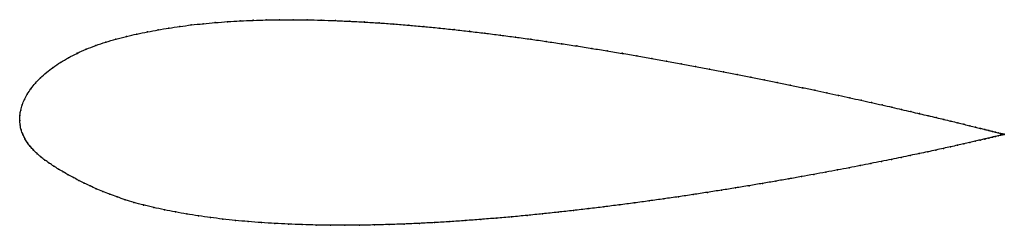
# Model space of a CAD drawing. Units: metres. Extents: x 0 to 1, y -0.11 to 0.1.
import ezdxf

# ---------------------------------------------------------------- set-up
doc = ezdxf.new("R2010")
doc.units = ezdxf.units.M

msp = doc.modelspace()

# ---------------------------------------------------------------- linework, layer by layer
at = {"color": 1}
msp.add_open_spline([(1.0032, -0.0142), (1.0032, -0.0142), (1.0027, -0.0141), (1.0011, -0.0137), (0.9993, -0.0133), (0.9971, -0.0127), (0.9944, -0.012), (0.9912, -0.0112), (0.9876, -0.0103), (0.9834, -0.0093), (0.9788, -0.0081), (0.9738, -0.0068), (0.9682, -0.0055), (0.9622, -0.004), (0.9558, -0.0024), (0.9489, -0.0008), (0.9416, 0.001), (0.9338, 0.0029), (0.9256, 0.0048), (0.917, 0.0068), (0.908, 0.0089), (0.8986, 0.0111), (0.8888, 0.0134), (0.8786, 0.0157), (0.8681, 0.0181), (0.8572, 0.0205), (0.846, 0.023), (0.8344, 0.0255), (0.8225, 0.0281), (0.8103, 0.0307), (0.7978, 0.0333), (0.785, 0.036), (0.7719, 0.0387), (0.7586, 0.0414), (0.745, 0.0441), (0.7312, 0.0468), (0.7171, 0.0496), (0.7029, 0.0523), (0.6884, 0.055), (0.6738, 0.0577), (0.659, 0.0604), (0.644, 0.0631), (0.629, 0.0657), (0.6138, 0.0683), (0.5984, 0.0708), (0.583, 0.0733), (0.5675, 0.0758), (0.552, 0.0781), (0.5364, 0.0804), (0.5208, 0.0827), (0.5051, 0.0848), (0.4895, 0.0869), (0.4738, 0.0888), (0.4582, 0.0907), (0.4427, 0.0924), (0.4272, 0.0941), (0.4117, 0.0956), (0.3964, 0.0969), (0.3812, 0.0982), (0.366, 0.0993), (0.351, 0.1002), (0.3362, 0.101), (0.3215, 0.1016), (0.307, 0.1021), (0.2927, 0.1024), (0.2786, 0.1026), (0.2647, 0.1025), (0.2511, 0.1023), (0.2377, 0.1019), (0.2245, 0.1013), (0.2117, 0.1006), (0.1991, 0.0996), (0.1868, 0.0985), (0.1748, 0.0972), (0.1631, 0.0957), (0.1518, 0.094), (0.1408, 0.0922), (0.1302, 0.0902), (0.1194, 0.088), (0.1087, 0.0855), (0.098, 0.0828), (0.0875, 0.0797), (0.0774, 0.0763), (0.0676, 0.0725), (0.0583, 0.0683), (0.0495, 0.0638), (0.0413, 0.0591), (0.0339, 0.054), (0.0271, 0.0488), (0.021, 0.0434), (0.0158, 0.0378), (0.0113, 0.0323), (0.0076, 0.0267), (0.0046, 0.0211), (0.0024, 0.0157), (0.0009, 0.0102), (0, 0.0056), (0, -0.0018), (-0.0001, 0.0018), (0.0004, -0.0054), (0.0014, -0.0096), (0.0031, -0.0143), (0.0052, -0.0187), (0.0078, -0.0228), (0.0107, -0.0267), (0.014, -0.0304), (0.0176, -0.0339), (0.0215, -0.0373), (0.0257, -0.0405), (0.03, -0.0436), (0.0346, -0.0466), (0.0393, -0.0496), (0.0443, -0.0525), (0.0493, -0.0554), (0.0546, -0.0583), (0.06, -0.0611), (0.0657, -0.064), (0.0716, -0.0668), (0.0779, -0.0696), (0.0845, -0.0724), (0.0916, -0.0753), (0.0992, -0.078), (0.1074, -0.0808), (0.1163, -0.0835), (0.1259, -0.0862), (0.1364, -0.0887), (0.1473, -0.0911), (0.1585, -0.0933), (0.1701, -0.0954), (0.182, -0.0973), (0.1943, -0.099), (0.2068, -0.1005), (0.2196, -0.1019), (0.2327, -0.1031), (0.2461, -0.1041), (0.2598, -0.105), (0.2736, -0.1057), (0.2878, -0.1062), (0.3021, -0.1066), (0.3166, -0.1068), (0.3313, -0.1069), (0.3462, -0.1068), (0.3613, -0.1065), (0.3764, -0.1061), (0.3918, -0.1056), (0.4072, -0.1049), (0.4227, -0.1041), (0.4383, -0.1032), (0.454, -0.1021), (0.4697, -0.1009), (0.4854, -0.0996), (0.5012, -0.0983), (0.517, -0.0968), (0.5327, -0.0952), (0.5485, -0.0935), (0.5641, -0.0918), (0.5798, -0.09), (0.5953, -0.0881), (0.6108, -0.0861), (0.6261, -0.0841), (0.6413, -0.082), (0.6564, -0.0799), (0.6713, -0.0778), (0.6861, -0.0756), (0.7007, -0.0733), (0.7151, -0.0711), (0.7292, -0.0688), (0.7432, -0.0665), (0.7569, -0.0642), (0.7703, -0.0619), (0.7835, -0.0596), (0.7964, -0.0573), (0.8091, -0.055), (0.8214, -0.0528), (0.8334, -0.0505), (0.845, -0.0483), (0.8563, -0.0461), (0.8673, -0.0439), (0.8779, -0.0418), (0.8882, -0.0397), (0.898, -0.0377), (0.9075, -0.0357), (0.9165, -0.0338), (0.9252, -0.032), (0.9334, -0.0302), (0.9412, -0.0285), (0.9486, -0.0269), (0.9555, -0.0253), (0.962, -0.0238), (0.968, -0.0225), (0.9736, -0.0212), (0.9787, -0.02), (0.9833, -0.0189), (0.9875, -0.018), (0.9912, -0.0171), (0.9944, -0.0163), (0.9971, -0.0157), (0.9993, -0.0152), (1.001, -0.0148), (1.0027, -0.0144), (1.0031, -0.0142), (1.0032, -0.0142)], degree=3, knots=[0, 0, 0, 0, 0.00995, 0.014925, 0.0199, 0.024876, 0.029851, 0.034826, 0.039801, 0.044776, 0.049751, 0.054726, 0.059701, 0.064677, 0.069652, 0.074627, 0.079602, 0.084577, 0.089552, 0.094527, 0.099502, 0.104478, 0.109453, 0.114428, 0.119403, 0.124378, 0.129353, 0.134328, 0.139303, 0.144279, 0.149254, 0.154229, 0.159204, 0.164179, 0.169154, 0.174129, 0.179104, 0.18408, 0.189055, 0.19403, 0.199005, 0.20398, 0.208955, 0.21393, 0.218905, 0.223881, 0.228856, 0.233831, 0.238806, 0.243781, 0.248756, 0.253731, 0.258706, 0.263682, 0.268657, 0.273632, 0.278607, 0.283582, 0.288557, 0.293532, 0.298507, 0.303483, 0.308458, 0.313433, 0.318408, 0.323383, 0.328358, 0.333333, 0.338308, 0.343284, 0.348259, 0.353234, 0.358209, 0.363184, 0.368159, 0.373134, 0.378109, 0.383085, 0.38806, 0.393035, 0.39801, 0.402985, 0.40796, 0.412935, 0.41791, 0.422886, 0.427861, 0.432836, 0.437811, 0.442786, 0.447761, 0.452736, 0.457711, 0.462687, 0.467662, 0.472637, 0.477612, 0.482587, 0.487562, 0.492537, 0.497512, 0.502488, 0.507463, 0.512438, 0.517413, 0.522388, 0.527363, 0.532338, 0.537313, 0.542289, 0.547264, 0.552239, 0.557214, 0.562189, 0.567164, 0.572139, 0.577114, 0.58209, 0.587065, 0.59204, 0.597015, 0.60199, 0.606965, 0.61194, 0.616915, 0.621891, 0.626866, 0.631841, 0.636816, 0.641791, 0.646766, 0.651741, 0.656716, 0.661692, 0.666667, 0.671642, 0.676617, 0.681592, 0.686567, 0.691542, 0.696517, 0.701493, 0.706468, 0.711443, 0.716418, 0.721393, 0.726368, 0.731343, 0.736318, 0.741294, 0.746269, 0.751244, 0.756219, 0.761194, 0.766169, 0.771144, 0.776119, 0.781095, 0.78607, 0.791045, 0.79602, 0.800995, 0.80597, 0.810945, 0.81592, 0.820896, 0.825871, 0.830846, 0.835821, 0.840796, 0.845771, 0.850746, 0.855721, 0.860697, 0.865672, 0.870647, 0.875622, 0.880597, 0.885572, 0.890547, 0.895522, 0.900498, 0.905473, 0.910448, 0.915423, 0.920398, 0.925373, 0.930348, 0.935323, 0.940299, 0.945274, 0.950249, 0.955224, 0.960199, 0.965174, 0.970149, 0.975124, 0.9801, 0.985075, 0.99005, 1, 1, 1, 1], dxfattribs=at)
for p in [(0.2117, 0.1005), (0.2246, 0.1013), (0.2377, 0.1019), (0.2511, 0.1023), (0.2648, 0.1025), (0.2787, 0.1025), (0.2928, 0.1024), (0.3071, 0.1021), (0.3216, 0.1016), (0.3362, 0.101), (0.1409, 0.0922), (0.1519, 0.094), (0.1632, 0.0957), (0.1748, 0.0972), (0.1868, 0.0985), (0.1991, 0.0996), (0.3511, 0.1002), (0.3661, 0.0992), (0.3812, 0.0981), (0.3964, 0.0969), (0.4118, 0.0955), (0.4272, 0.094), (0.4427, 0.0924), (0.4582, 0.0907), (0.098, 0.0827), (0.1087, 0.0855), (0.1194, 0.0879), (0.1302, 0.0901), (0.4738, 0.0888), (0.4895, 0.0869), (0.5051, 0.0848), (0.5208, 0.0827), (0.5364, 0.0804), (0.0677, 0.0724), (0.0774, 0.0762), (0.0876, 0.0796), (0.552, 0.0781), (0.5675, 0.0758), (0.583, 0.0733), (0.5984, 0.0708), (0.0496, 0.0638), (0.0584, 0.0683), (0.6137, 0.0683), (0.6289, 0.0657), (0.644, 0.0631), (0.659, 0.0604), (0.034, 0.054), (0.0415, 0.059), (0.6738, 0.0577), (0.6884, 0.055), (0.7028, 0.0523), (0.0212, 0.0433), (0.0272, 0.0488), (0.7171, 0.0496), (0.7311, 0.0468), (0.7449, 0.0441), (0.7585, 0.0414), (0.0114, 0.0323), (0.0159, 0.0378), (0.7719, 0.0387), (0.7849, 0.036), (0.7977, 0.0333), (0.8102, 0.0307), (0.0047, 0.0211), (0.0077, 0.0267), (0.8225, 0.0281), (0.8343, 0.0255), (0.8459, 0.023), (0.8572, 0.0205), (0.001, 0.0103), (0.0025, 0.0157), (0.868, 0.0181), (0.8786, 0.0157), (0.8887, 0.0134), (0.8985, 0.0111), (0, 0), (0, 0), (0.0002, 0.0051), (0.9079, 0.009), (0.9169, 0.0069), (0.9255, 0.0048), (0.9337, 0.0029), (0.9415, 0.001), (0.0005, -0.0049), (0.0015, -0.0097), (0.9488, -0.0007), (0.9557, -0.0024), (0.9621, -0.004), (0.9681, -0.0055), (0.9737, -0.0068), (0.9788, -0.0081), (0.9834, -0.0092), (0.0032, -0.0142), (0.0053, -0.0186), (0.9786, -0.02), (0.9833, -0.019), (0.9874, -0.018), (0.9875, -0.0103), (0.9911, -0.0171), (0.9912, -0.0112), (0.9943, -0.012), (0.9943, -0.0164), (0.997, -0.0127), (0.997, -0.0157), (0.9992, -0.0132), (0.9992, -0.0152), (1.0009, -0.0148), (1.001, -0.0137), (1.0022, -0.014), (1.0022, -0.0145), (1.0029, -0.0142), (1.0029, -0.0143), (1.0032, -0.0142), (1.0032, -0.0142), (0.0078, -0.0228), (0.0108, -0.0267), (0.9412, -0.0285), (0.9485, -0.0269), (0.9555, -0.0253), (0.9619, -0.0239), (0.968, -0.0225), (0.9735, -0.0212), (0.0141, -0.0304), (0.0177, -0.0339), (0.0216, -0.0372), (0.8881, -0.0397), (0.898, -0.0377), (0.9074, -0.0357), (0.9165, -0.0338), (0.9251, -0.032), (0.9334, -0.0302), (0.0257, -0.0405), (0.0301, -0.0436), (0.0346, -0.0466), (0.0394, -0.0496), (0.845, -0.0483), (0.8563, -0.0461), (0.8673, -0.0439), (0.8779, -0.0418), (0.0443, -0.0525), (0.0494, -0.0554), (0.0546, -0.0583), (0.7835, -0.0596), (0.7964, -0.0573), (0.809, -0.0551), (0.8213, -0.0528), (0.8333, -0.0505), (0.0601, -0.0611), (0.0657, -0.064), (0.0717, -0.0668), (0.0779, -0.0696), (0.7292, -0.0688), (0.7431, -0.0665), (0.7568, -0.0642), (0.7703, -0.0619), (0.0846, -0.0724), (0.0917, -0.0753), (0.0993, -0.078), (0.6564, -0.0799), (0.6713, -0.0777), (0.6861, -0.0756), (0.7007, -0.0733), (0.715, -0.0711), (0.1075, -0.0808), (0.1164, -0.0835), (0.126, -0.0862), (0.1365, -0.0887), (0.5798, -0.0899), (0.5953, -0.088), (0.6107, -0.0861), (0.6261, -0.0841), (0.6413, -0.082), (0.1474, -0.0911), (0.1586, -0.0933), (0.1702, -0.0953), (0.1821, -0.0972), (0.1943, -0.0989), (0.4854, -0.0996), (0.5012, -0.0982), (0.517, -0.0968), (0.5327, -0.0952), (0.5485, -0.0935), (0.5641, -0.0918), (0.2068, -0.1005), (0.2197, -0.1019), (0.2328, -0.1031), (0.2462, -0.1041), (0.2598, -0.105), (0.2737, -0.1057), (0.2878, -0.1062), (0.3021, -0.1066), (0.3166, -0.1068), (0.3314, -0.1068), (0.3462, -0.1067), (0.3613, -0.1065), (0.3765, -0.1061), (0.3918, -0.1056), (0.4072, -0.1049), (0.4227, -0.1041), (0.4383, -0.1031), (0.454, -0.1021), (0.4697, -0.1009)]:
    msp.add_point(p)

doc.saveas('drawing.dxf')
